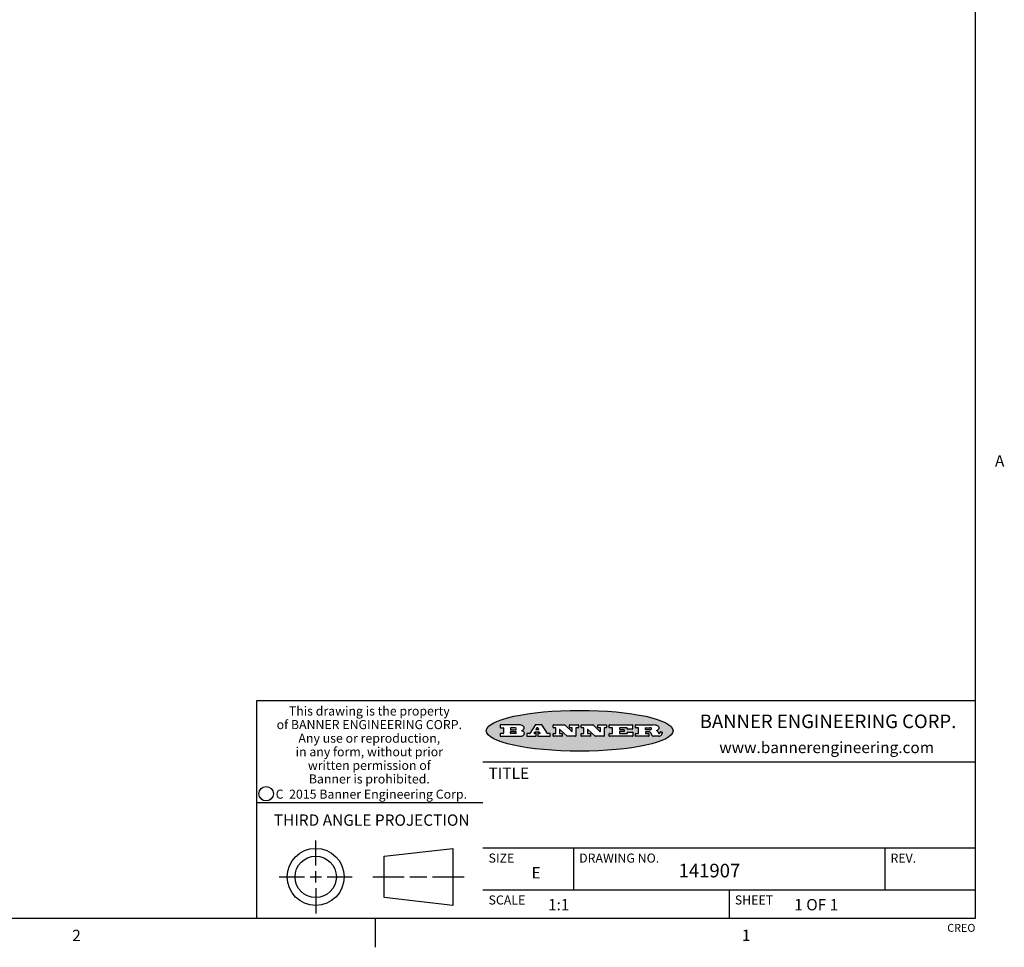
# Model space of a CAD drawing. Units: inches. Extents: x 0.5 to 75.8, y 0.5 to 33.5.
# Drawn here: x 34.8 to 43.5, y 0.5 to 8.7 of the extents above; entities that cross this region are included whole.
import ezdxf

# ---------------------------------------------------------------- set-up
doc = ezdxf.new("R2010")
doc.units = ezdxf.units.IN
doc.header["$LTSCALE"] = 2.42
doc.header["$MEASUREMENT"] = 0
doc.layers.get('0').update_dxf_attribs({"linetype": 'CONTINUOUS'})
doc.styles.add('TEXTSTYLE_2', font='txt', dxfattribs={"width": 0.8})
doc.styles.add('TEXTSTYLE_3', font='txt', dxfattribs={"width": 0.9})
doc.styles.add('TEXTSTYLE_4', font='txt', dxfattribs={"width": 0.85})
doc.styles.add('TEXTSTYLE_5', font='txt', dxfattribs={"width": 0.75})

msp = doc.modelspace()

# ---------------------------------------------------------------- hatches: boundary and pattern name
at = {"linetype": 'CONTINUOUS'}
h = msp.add_hatch(color=7, dxfattribs=at)
edge = h.paths.add_edge_path()
edge.add_arc((40.3620239656, 2.4080393246), 0.0173408616, 232.4713476722, 267.338189944)
edge.add_arc((40.3651225305, 2.4138896286), 0.0238935861, 209.8247607259, 235.1255079367)
edge.add_arc((40.3850039966, 2.4207385078), 0.044722495, 195.531588407, 204.7624440448)
edge.add_line((40.3419146342, 2.408763183), (40.3401106332, 2.4148321863))
edge.add_arc((40.3017314359, 2.4050351059), 0.0396099176, 14.3201081283, 22.4984722084)
edge.add_arc((40.3244977443, 2.4140067325), 0.0151491919, 24.098260853, 63.0369451818)
edge.add_arc((40.3204430895, 2.4057271121), 0.0243676582, 63.3666028271, 90.3937697637)
edge.add_line((40.3202756222, 2.4300941948), (40.2926686069, 2.4300941948))
edge.add_arc((40.292668605, 2.4276191953), 0.0024749995, 89.9999571956, 180.0000428043)
edge.add_line((40.2901936055, 2.4276191934), (40.2901936055, 2.417920188))
edge.add_arc((40.292668605, 2.4179201862), 0.0024749995, 179.9999571957, 270.0000428044)
edge.add_line((40.2926686069, 2.4154451867), (40.3173276205, 2.4154451867))
edge.add_arc((40.3173276224, 2.4129701871), 0.0024749995, 359.9999571957, 90.0000428042)
edge.add_line((40.3198026219, 2.4129701853), (40.3198026219, 2.3931921743))
edge.add_arc((40.3173276224, 2.3931921725), 0.0024749995, 269.9999571958, 4.28043e-05)
edge.add_line((40.3173276205, 2.390717173), (40.2037565576, 2.390717173))
edge.add_arc((40.2037565557, 2.3931921725), 0.0024749995, 179.9999571957, 270.0000428042)
edge.add_line((40.2012815562, 2.3931921743), (40.2012815562, 2.4129921853))
edge.add_arc((40.2037565557, 2.4129921872), 0.0024749995, 89.9999571958, 180.0000428043)
edge.add_line((40.2037565576, 2.4154671867), (40.2265025702, 2.4154671867))
edge.add_arc((40.226502572, 2.4179421862), 0.0024749995, 269.9999571958, 4.28042e-05)
edge.add_line((40.2289775716, 2.4179421881), (40.2289775716, 2.4642972138))
edge.add_arc((40.226502572, 2.4642972156), 0.0024749995, 359.9999571957, 90.0000428042)
edge.add_line((40.2265025702, 2.4667722151), (40.2037565576, 2.4667722151))
edge.add_arc((40.2037565557, 2.4692472147), 0.0024749995, 179.9999571957, 270.0000428042)
edge.add_line((40.2012815562, 2.4692472165), (40.2012815562, 2.4890472275))
edge.add_arc((40.2037565557, 2.4890472293), 0.0024749995, 89.9999571958, 180.0000428043)
edge.add_line((40.2037565576, 2.4915222289), (40.3533376405, 2.4915222289))
edge.add_arc((40.3506743372, 2.3089833183), 0.1825583387, 79.8618509324, 89.1640948679)
edge.add_arc((40.3769786276, 2.4498068344), 0.039319019, 59.1202086415, 81.4730239328)
edge.add_arc((40.3826380238, 2.4561415035), 0.0310192946, 34.7540871, 62.0879016178)
edge.add_arc((40.3943267749, 2.4646911047), 0.0165459396, 1.548452892, 33.5033152417)
edge.add_arc((40.3976233701, 2.4648595569), 0.0132462337, 331.1510006998, 1.205404301)
edge.add_arc((40.3866127137, 2.4715381446), 0.0261183659, 305.6373831893, 329.9727629745)
edge.add_arc((40.3562807761, 2.5147449942), 0.0789082104, 292.906155071, 305.2574666259)
edge.add_arc((40.3325796101, 2.3380908891), 0.117346916, 58.614769177, 62.3737227606)
edge.add_arc((40.3804625628, 2.4162181493), 0.0257145923, 39.3804255939, 59.0361096173)
edge.add_arc((40.3793422073, 2.4161450661), 0.0266349791, 20.3630922153, 37.9727053099)
edge.add_arc((40.3614416655, 2.4089636577), 0.0459185159, 15.6740290068, 20.9917271228)
edge.add_arc((40.4200120006, 2.4246066407), 0.0147197649, 192.7054516565, 206.0594861022)
edge.add_arc((40.4115176636, 2.4203981543), 0.0052403997, 205.5232099488, 227.5054868079)
edge.add_arc((40.4097893643, 2.4185827815), 0.0027347709, 228.5117626738, 266.1485845755)
edge.add_line((40.4096056717, 2.4158541869), (40.4107146723, 2.4158541869))
edge.add_arc((40.4106531177, 2.4291028461), 0.0132488022, 270.266200055, 281.2404888597)
edge.add_arc((40.4118473587, 2.4233661526), 0.0073895522, 280.8288201977, 305.0837508495)
edge.add_arc((40.4122485404, 2.4225153061), 0.0064647042, 306.5086174083, 340.2162360092)
edge.add_arc((40.4070473638, 2.4242593677), 0.0119498009, 340.7883861657, 1.1691452593)
edge.add_line((40.4189946769, 2.4245031917), (40.4189946769, 2.4271291931))
edge.add_arc((40.4214696765, 2.427129195), 0.0024749995, 89.9999571956, 180.0000428043)
edge.add_line((40.4214696783, 2.4296041945), (40.433579685, 2.4296041945))
edge.add_arc((40.4335796869, 2.427129195), 0.0024749995, 359.9999571957, 90.0000428042)
edge.add_line((40.4360546864, 2.4271291931), (40.4360546864, 2.4155771867))
edge.add_arc((40.4184989898, 2.4156815044), 0.0175560065, 332.2279060967, 359.6595469939)
edge.add_arc((40.409191979, 2.4205760098), 0.0280715479, 308.5071794988, 332.24006569)
edge.add_arc((40.4021997937, 2.4281772276), 0.0383802683, 288.7656836787, 309.6104317088)
edge.add_arc((40.4079377611, 2.4105904783), 0.0198837666, 271.8586572978, 289.4131338543)
edge.add_line((40.4085826712, 2.390717173), (40.3612186449, 2.390717173))
edge = h.paths.add_edge_path()
edge.add_arc((39.971640427, 2.3931921725), 0.0024749995, 179.9999571957, 270.0000428042)
edge.add_line((39.9691654275, 2.3931921743), (39.9691654275, 2.4129921853))
edge.add_arc((39.971640427, 2.4129921872), 0.0024749995, 89.9999571958, 180.0000428043)
edge.add_line((39.9716404288, 2.4154671867), (39.9955634421, 2.4154671867))
edge.add_arc((39.995563444, 2.4179421862), 0.0024749995, 269.9999571956, 4.28041e-05)
edge.add_line((39.9980384435, 2.4179421881), (39.9980384435, 2.4642972138))
edge.add_arc((39.995563444, 2.4642972156), 0.0024749995, 359.9999571957, 90.0000428042)
edge.add_line((39.9955634421, 2.4667722151), (39.9716404288, 2.4667722151))
edge.add_arc((39.971640427, 2.4692472147), 0.0024749995, 179.9999571957, 270.0000428042)
edge.add_line((39.9691654275, 2.4692472165), (39.9691654275, 2.4890472275))
edge.add_arc((39.971640427, 2.4890472293), 0.0024749995, 89.9999571958, 180.0000428043)
edge.add_line((39.9716404288, 2.4915222289), (40.1734335408, 2.4915222289))
edge.add_arc((40.1734335426, 2.4890472293), 0.0024749995, 359.9999571957, 90.0000428042)
edge.add_line((40.1759085421, 2.4890472275), (40.1759085421, 2.4560472092))
edge.add_arc((40.1734335426, 2.4560472073), 0.0024749995, 269.9999571954, 4.28041e-05)
edge.add_line((40.1734335408, 2.4535722078), (40.1315695175, 2.4535722078))
edge.add_arc((40.1315695157, 2.4560472073), 0.0024749995, 179.9999571957, 270.0000428044)
edge.add_line((40.1290945162, 2.4560472092), (40.1290945162, 2.4642972138))
edge.add_arc((40.1266195166, 2.4642972156), 0.0024749995, 359.9999571957, 90.0000428044)
edge.add_line((40.1266195148, 2.4667722151), (40.0625794793, 2.4667722151))
edge.add_arc((40.0625794774, 2.4642972156), 0.0024749995, 89.9999571958, 180.0000428043)
edge.add_line((40.0601044779, 2.4642972138), (40.0601044779, 2.4527472074))
edge.add_arc((40.0625794774, 2.4527472055), 0.0024749995, 179.9999571957, 270.0000428042)
edge.add_line((40.0625794793, 2.450272206), (40.0977464988, 2.450272206))
edge.add_arc((40.0977465006, 2.4477972065), 0.0024749995, 359.9999571957, 90.0000428042)
edge.add_line((40.1002215001, 2.4477972046), (40.1002215001, 2.4344421972))
edge.add_arc((40.0977465006, 2.4344421954), 0.0024749995, 269.9999571956, 4.28042e-05)
edge.add_line((40.0977464988, 2.4319671958), (40.0625794793, 2.4319671958))
edge.add_arc((40.0625794774, 2.4294921963), 0.0024749995, 89.9999571958, 180.0000428043)
edge.add_line((40.0601044779, 2.4294921945), (40.0601044779, 2.4179421881))
edge.add_arc((40.0625794774, 2.4179421862), 0.0024749995, 179.9999571957, 270.0000428042)
edge.add_line((40.0625794793, 2.4154671867), (40.1275835153, 2.4154671867))
edge.add_arc((40.1275835172, 2.4179421862), 0.0024749995, 269.9999571958, 4.28043e-05)
edge.add_line((40.1300585167, 2.4179421881), (40.1300585167, 2.4261921926))
edge.add_arc((40.1325335162, 2.4261921945), 0.0024749995, 89.9999571958, 180.0000428043)
edge.add_line((40.1325335181, 2.428667194), (40.1748525415, 2.428667194))
edge.add_arc((40.1748525434, 2.4261921945), 0.0024749995, 359.9999571957, 90.0000428042)
edge.add_line((40.1773275429, 2.4261921926), (40.1773275429, 2.3931921743))
edge.add_arc((40.1748525434, 2.3931921725), 0.0024749995, 269.9999571958, 4.28043e-05)
edge.add_line((40.1748525415, 2.390717173), (39.9716404288, 2.390717173))
edge = h.paths.add_edge_path()
edge.add_arc((39.8469612249, 2.3931913408), 0.0024741678, 226.3477981897, 270.0031206037)
edge.add_line((39.8452533588, 2.3914011733), (39.7819733237, 2.4517792068))
edge.add_arc((39.7802646227, 2.4499882691), 0.0024753014, 46.3461263058, 180.0014637321)
edge.add_line((39.7777893213, 2.4499882058), (39.7777893213, 2.4179421881))
edge.add_arc((39.7802643209, 2.4179421862), 0.0024749995, 179.9999571957, 270.0000428042)
edge.add_line((39.7802643227, 2.4154671867), (39.800581334, 2.4154671867))
edge.add_arc((39.8005813358, 2.4129921872), 0.0024749995, 359.9999571957, 90.0000428042)
edge.add_line((39.8030563354, 2.4129921853), (39.8030563354, 2.3931921743))
edge.add_arc((39.8005813358, 2.3931921725), 0.0024749995, 269.9999571958, 4.28043e-05)
edge.add_line((39.800581334, 2.390717173), (39.724917292, 2.390717173))
edge.add_arc((39.7249172902, 2.3931921725), 0.0024749995, 179.9999571957, 270.0000428044)
edge.add_line((39.7224422906, 2.3931921743), (39.7224422906, 2.4129921853))
edge.add_arc((39.7249172902, 2.4129921872), 0.0024749995, 89.9999571956, 180.0000428042)
edge.add_line((39.724917292, 2.4154671867), (39.7435633024, 2.4154671867))
edge.add_arc((39.7435633042, 2.4179421862), 0.0024749995, 269.9999571958, 4.28043e-05)
edge.add_line((39.7460383037, 2.4179421881), (39.7460383037, 2.4642972138))
edge.add_arc((39.7435633042, 2.4642972156), 0.0024749995, 359.9999571957, 90.0000428042)
edge.add_line((39.7435633024, 2.4667722151), (39.724917292, 2.4667722151))
edge.add_arc((39.7249172902, 2.4692472147), 0.0024749995, 179.9999571957, 270.0000428044)
edge.add_line((39.7224422906, 2.4692472165), (39.7224422906, 2.4890472275))
edge.add_arc((39.7249172902, 2.4890472293), 0.0024749995, 89.9999571956, 180.0000428042)
edge.add_line((39.724917292, 2.4915222289), (39.8253753477, 2.4915222289))
edge.add_arc((39.8253754825, 2.4890480611), 0.0024741678, 46.34779819, 90.0031206038)
edge.add_line((39.8270833487, 2.4908382285), (39.887116382, 2.4335581967))
edge.add_arc((39.8888250829, 2.4353491345), 0.0024753014, 226.346126306, 0.0014637321)
edge.add_line((39.8913003843, 2.4353491977), (39.8913003843, 2.4642972138))
edge.add_arc((39.8888253848, 2.4642972156), 0.0024749995, 359.9999571957, 90.0000428042)
edge.add_line((39.8888253829, 2.4667722151), (39.8700493725, 2.4667722151))
edge.add_arc((39.8700493707, 2.4692472147), 0.0024749995, 179.9999571957, 270.0000428042)
edge.add_line((39.8675743711, 2.4692472165), (39.8675743711, 2.4890472275))
edge.add_arc((39.8700493707, 2.4890472293), 0.0024749995, 89.9999571958, 180.0000428043)
edge.add_line((39.8700493725, 2.4915222289), (39.9440504135, 2.4915222289))
edge.add_arc((39.9440504154, 2.4890472293), 0.0024749995, 359.9999571957, 90.0000428042)
edge.add_line((39.9465254149, 2.4890472275), (39.9465254149, 2.4692472165))
edge.add_arc((39.9440504154, 2.4692472147), 0.0024749995, 269.9999571956, 4.28042e-05)
edge.add_line((39.9440504135, 2.4667722151), (39.9261174036, 2.4667722151))
edge.add_arc((39.9261174017, 2.4642972156), 0.0024749995, 89.9999571958, 180.0000428043)
edge.add_line((39.9236424022, 2.4642972138), (39.9236424022, 2.3931921743))
edge.add_arc((39.9211674027, 2.3931921725), 0.0024749995, 269.9999571958, 4.28042e-05)
edge.add_line((39.9211674009, 2.390717173), (39.8469613597, 2.390717173))
edge = h.paths.add_edge_path()
edge.add_arc((39.5987085873, 2.3931925891), 0.0024754162, 226.3593695812, 270.0146919953)
edge.add_line((39.5970002211, 2.3914011733), (39.533720186, 2.4517792068))
edge.add_arc((39.5320114851, 2.4499882691), 0.0024753014, 46.3461263059, 180.0014637321)
edge.add_line((39.5295361837, 2.4499882058), (39.5295361837, 2.4179421881))
edge.add_arc((39.5320111832, 2.4179421862), 0.0024749995, 179.9999571957, 270.0000428044)
edge.add_line((39.532011185, 2.4154671867), (39.5523281963, 2.4154671867))
edge.add_arc((39.5523281982, 2.4129921872), 0.0024749995, 359.9999571957, 90.0000428042)
edge.add_line((39.5548031977, 2.4129921853), (39.5548031977, 2.3931921743))
edge.add_arc((39.5523281982, 2.3931921725), 0.0024749995, 269.9999571958, 4.28043e-05)
edge.add_line((39.5523281963, 2.390717173), (39.4766641543, 2.390717173))
edge.add_arc((39.4766641525, 2.3931921725), 0.0024749995, 179.9999571957, 270.0000428044)
edge.add_line((39.474189153, 2.3931921743), (39.474189153, 2.4129921853))
edge.add_arc((39.4766641525, 2.4129921872), 0.0024749995, 89.9999571956, 180.0000428042)
edge.add_line((39.4766641543, 2.4154671867), (39.4953111647, 2.4154671867))
edge.add_arc((39.4953111665, 2.4179421862), 0.0024749995, 269.9999571958, 4.28043e-05)
edge.add_line((39.4977861661, 2.4179421881), (39.4977861661, 2.4642972138))
edge.add_arc((39.4953111665, 2.4642972156), 0.0024749995, 359.9999571957, 90.0000428042)
edge.add_line((39.4953111647, 2.4667722151), (39.4766641543, 2.4667722151))
edge.add_arc((39.4766641525, 2.4692472147), 0.0024749995, 179.9999571957, 270.0000428044)
edge.add_line((39.474189153, 2.4692472165), (39.474189153, 2.4890472275))
edge.add_arc((39.4766641525, 2.4890472293), 0.0024749995, 89.9999571956, 180.0000428042)
edge.add_line((39.4766641543, 2.4915222289), (39.5771222101, 2.4915222289))
edge.add_arc((39.5771223448, 2.4890480611), 0.0024741678, 46.3477981898, 90.0031206038)
edge.add_line((39.578830211, 2.4908382285), (39.6388632443, 2.4335581967))
edge.add_arc((39.6405719452, 2.4353491345), 0.0024753014, 226.3461263059, 0.0014637321)
edge.add_line((39.6430472466, 2.4353491977), (39.6430472466, 2.4642972138))
edge.add_arc((39.6405722471, 2.4642972156), 0.0024749995, 359.9999571957, 90.0000428042)
edge.add_line((39.6405722452, 2.4667722151), (39.6217962348, 2.4667722151))
edge.add_arc((39.621796233, 2.4692472147), 0.0024749995, 179.9999571957, 270.0000428042)
edge.add_line((39.6193212335, 2.4692472165), (39.6193212335, 2.4890472275))
edge.add_arc((39.621796233, 2.4890472293), 0.0024749995, 89.9999571958, 180.0000428043)
edge.add_line((39.6217962348, 2.4915222289), (39.6957972759, 2.4915222289))
edge.add_arc((39.6957972777, 2.4890472293), 0.0024749995, 359.9999571957, 90.0000428042)
edge.add_line((39.6982722772, 2.4890472275), (39.6982722772, 2.4692472165))
edge.add_arc((39.6957972777, 2.4692472147), 0.0024749995, 269.9999571958, 4.28043e-05)
edge.add_line((39.6957972759, 2.4667722151), (39.6778642659, 2.4667722151))
edge.add_arc((39.6778642641, 2.4642972156), 0.0024749995, 89.9999571958, 180.0000428043)
edge.add_line((39.6753892646, 2.4642972138), (39.6753892646, 2.3931921743))
edge.add_arc((39.672914265, 2.3931921725), 0.0024749995, 269.9999571958, 4.28043e-05)
edge.add_line((39.6729142632, 2.390717173), (39.598709222, 2.390717173))
edge = h.paths.add_edge_path()
edge.add_arc((39.1835536486, 2.4391246248), 0.048483885, 273.2176371901, 303.0749121182)
edge.add_arc((39.1983930428, 2.4163570159), 0.0213072145, 303.0488228549, 355.7263138674)
edge.add_arc((39.2043295434, 2.4163662061), 0.0153945295, 354.0454548824, 5.1878013979)
edge.add_arc((39.1974998543, 2.4161776883), 0.0222174455, 4.0793399388, 69.834329283)
edge.add_line((39.2051590038, 2.4370331986), (39.1951079982, 2.4405822006))
edge.add_line((39.1951079982, 2.4405822006), (39.2033480028, 2.4453582033))
edge.add_arc((39.1814826203, 2.4821850949), 0.0428289026, 300.6990502959, 319.0591802498)
edge.add_arc((39.2015112172, 2.4660567414), 0.0171568255, 315.9145124245, 16.0049121282)
edge.add_arc((39.1965596051, 2.462703077), 0.0229166529, 20.6563876465, 62.3316896973)
edge.add_arc((39.1758974814, 2.4297745121), 0.061747717, 59.5385584989, 90.0050977555)
edge.add_line((39.1758919876, 2.4915222289), (39.0098288955, 2.4915222289))
edge.add_arc((39.0098288936, 2.4890472293), 0.0024749995, 89.9999571958, 180.0000428043)
edge.add_line((39.0073538941, 2.4890472275), (39.0073538941, 2.4692472165))
edge.add_arc((39.0098288936, 2.4692472147), 0.0024749995, 179.9999571957, 270.0000428042)
edge.add_line((39.0098288955, 2.4667722151), (39.0337709087, 2.4667722151))
edge.add_arc((39.0337709106, 2.4642972156), 0.0024749995, 359.9999571957, 90.0000428042)
edge.add_line((39.0362459101, 2.4642972138), (39.0362459101, 2.4179421881))
edge.add_arc((39.0337709106, 2.4179421862), 0.0024749995, 269.9999571958, 4.28043e-05)
edge.add_line((39.0337709087, 2.4154671867), (39.0098288955, 2.4154671867))
edge.add_arc((39.0098288936, 2.4129921872), 0.0024749995, 89.9999571958, 180.0000428043)
edge.add_line((39.0073538941, 2.4129921853), (39.0073538941, 2.3931921743))
edge.add_arc((39.0098288936, 2.3931921725), 0.0024749995, 179.9999571957, 270.0000428042)
edge.add_line((39.0098288955, 2.390717173), (39.1862749933, 2.390717173))
edge = h.paths.add_edge_path()
edge.add_arc((39.32118807, 2.3931921725), 0.0024749995, 269.9999571959, 4.28044e-05)
edge.add_line((39.3236630695, 2.3931921743), (39.3236630695, 2.4129921853))
edge.add_arc((39.32118807, 2.4129921872), 0.0024749995, 359.9999571957, 90.0000428042)
edge.add_line((39.3211880681, 2.4154671867), (39.3099050619, 2.4154671867))
edge.add_arc((39.3099049526, 2.4179422267), 0.0024750401, 147.6063258011, 270.0025305753)
edge.add_line((39.3078150607, 2.4192681888), (39.3133310638, 2.4279621936))
edge.add_arc((39.3154209946, 2.4266359939), 0.0024752003, 89.9983726452, 147.6021653071)
edge.add_line((39.3154210649, 2.4291111942), (39.3502990843, 2.4291111942))
edge.add_arc((39.3502985446, 2.4266357341), 0.0024754602, 32.8959418573, 89.9875097203)
edge.add_line((39.3523770854, 2.4279801936), (39.3580030885, 2.4192871888))
edge.add_arc((39.3559250662, 2.4179423938), 0.0024752071, 270.0004896792, 32.9089806818)
edge.add_line((39.3559250874, 2.4154671867), (39.3414740794, 2.4154671867))
edge.add_arc((39.3414740775, 2.4129921872), 0.0024749995, 89.9999571958, 180.0000428043)
edge.add_line((39.338999078, 2.4129921853), (39.338999078, 2.3931921743))
edge.add_arc((39.3414740775, 2.3931921725), 0.0024749995, 179.9999571957, 270.0000428042)
edge.add_line((39.3414740794, 2.390717173), (39.4467551378, 2.390717173))
edge.add_arc((39.4467551396, 2.3931921725), 0.0024749995, 269.9999571958, 4.28043e-05)
edge.add_line((39.4492301391, 2.3931921743), (39.4492301391, 2.4129921853))
edge.add_arc((39.4467551396, 2.4129921872), 0.0024749995, 359.9999571957, 90.0000428042)
edge.add_line((39.4467551378, 2.4154671867), (39.4267391267, 2.4154671867))
edge.add_arc((39.4267392472, 2.4179412277), 0.002474041, 212.9056413126, 269.9972091755)
edge.add_line((39.4246621255, 2.4165971873), (39.376906099, 2.4903922282))
edge.add_arc((39.3748284774, 2.4890472687), 0.0024749602, 32.9172174468, 90.0087853099)
edge.add_line((39.3748280979, 2.4915222289), (39.3176530662, 2.4915222289))
edge.add_arc((39.3176529959, 2.4890470286), 0.0024752003, 89.9983726449, 147.6021653069)
edge.add_line((39.315563065, 2.4903732282), (39.2687630391, 2.4166161873))
edge.add_arc((39.2666731082, 2.417942387), 0.0024752003, 269.998372645, 327.6021653071)
edge.add_line((39.2666730379, 2.4154671867), (39.2438120252, 2.4154671867))
edge.add_arc((39.2438120234, 2.4129921872), 0.0024749995, 89.9999571958, 180.0000428043)
edge.add_line((39.2413370238, 2.4129921853), (39.2413370238, 2.3931921743))
edge.add_arc((39.2438120234, 2.3931921725), 0.0024749995, 179.9999571957, 270.0000428042)
edge.add_line((39.2438120252, 2.390717173), (39.3211880681, 2.390717173))
edge = h.paths.add_edge_path()
edge.add_arc((39.0992339432, 2.4179421862), 0.0024749995, 179.9999571957, 270.0000428042)
edge.add_line((39.0967589437, 2.4179421881), (39.0967589437, 2.4303171949))
edge.add_arc((39.0992339432, 2.4303171968), 0.0024749995, 89.9999571956, 180.0000428042)
edge.add_line((39.099233945, 2.4327921963), (39.140596968, 2.4327921963))
edge.add_arc((39.140596968, 2.4241296915), 0.0086625048, 270, 90)
edge.add_line((39.140596968, 2.4154671867), (39.099233945, 2.4154671867))
edge = h.paths.add_edge_path()
edge.add_arc((40.292668605, 2.4515722049), 0.0024749995, 179.9999571957, 270.0000428044)
edge.add_line((40.2901936055, 2.4515722067), (40.2901936055, 2.4642972138))
edge.add_arc((40.292668605, 2.4642972156), 0.0024749995, 89.9999571956, 180.0000428043)
edge.add_line((40.2926686069, 2.4667722151), (40.3294696273, 2.4667722151))
edge.add_arc((40.3279247398, 2.4383177361), 0.0284963867, 70.3834917948, 86.8922743861)
edge.add_arc((40.3327843498, 2.4513594691), 0.0145814632, 54.6746025112, 71.1660573124)
edge.add_arc((40.3379138408, 2.4582133943), 0.0060275915, 20.9055592135, 56.7851676243)
edge.add_arc((40.3392143997, 2.4588736765), 0.0045795888, 355.6235353944, 18.9942678268)
edge.add_arc((40.3380075893, 2.4591674527), 0.0058087709, 318.8515287446, 353.6422345323)
edge.add_arc((40.3338369732, 2.4624013606), 0.0110815393, 306.758405961, 320.4502234234)
edge.add_arc((40.3282077822, 2.4701421891), 0.0206523367, 289.6883413472, 306.4184925496)
edge.add_arc((40.3262802765, 2.4745358364), 0.0254407115, 270.7327484175, 290.441894219)
edge.add_line((40.3266056257, 2.4490972053), (40.2926686069, 2.4490972053))
edge = h.paths.add_edge_path()
edge.add_arc((39.140596968, 2.4581097103), 0.0086625048, 270, 90)
edge.add_line((39.140596968, 2.4667722151), (39.099233945, 2.4667722151))
edge.add_arc((39.0992339432, 2.4642972156), 0.0024749995, 89.9999571956, 180.0000428042)
edge.add_line((39.0967589437, 2.4642972138), (39.0967589437, 2.4519222069))
edge.add_arc((39.0992339432, 2.451922205), 0.0024749995, 179.9999571957, 270.0000428042)
edge.add_line((39.099233945, 2.4494472055), (39.140596968, 2.4494472055))
edge = h.paths.add_edge_path()
edge.add_arc((39.3444940599, 2.452536413), 0.0024752071, 270.0004896793, 32.9089806819)
edge.add_line((39.3465720822, 2.453881208), (39.3393130782, 2.4650972142))
edge.add_arc((39.3372345374, 2.4637527547), 0.0024754602, 32.8959418574, 89.9875097203)
edge.add_line((39.337235077, 2.4662282148), (39.3310540736, 2.4662282148))
edge.add_arc((39.3310540033, 2.4637530145), 0.0024752003, 89.998372645, 147.602165307)
edge.add_line((39.3289640724, 2.4650792142), (39.3218470685, 2.453862208))
edge.add_arc((39.3239369603, 2.4525362459), 0.0024750401, 147.6063258011, 270.0025305753)
edge.add_line((39.3239370697, 2.4500612059), (39.3444940811, 2.4500612059))
edge = h.paths.add_edge_path()
edge.add_ellipse((39.7089892832, 2.4398682002), major_axis=(-0.8250004575, 0), ratio=0.218572, start_angle=0, end_angle=360)

# ---------------------------------------------------------------- linework, layer by layer
at = {"color": 7, "linetype": 'CONTINUOUS'}
for p, q in [((43.2032996622, 0.7850390279), (43.2032996622, 33.1948340911)), ((43.2037747272, 2.7050390279), (36.8537747272, 2.7050390279)), ((36.8537747272, 2.7050390279), (36.8537747272, 0.7850390279)), ((39.0073538941, 2.4890472275), (39.0073538941, 2.4692472165)), ((39.1758919876, 2.4915222289), (39.0098288955, 2.4915222289)), ((39.0098288955, 2.4667722151), (39.0337709087, 2.4667722151)), ((39.0362459101, 2.4642972138), (39.0362459101, 2.4179421881)), ((39.0967589437, 2.4642972138), (39.0967589437, 2.4519222069)), ((39.140596968, 2.4667722151), (39.099233945, 2.4667722151)), ((39.099233945, 2.4494472055), (39.140596968, 2.4494472055)), ((39.1951079982, 2.4405822006), (39.2033480028, 2.4453582033)), ((39.2051590038, 2.4370331986), (39.1951079982, 2.4405822006)), ((39.315563065, 2.4903732282), (39.2687630391, 2.4166161873)), ((39.3748280979, 2.4915222289), (39.3176530662, 2.4915222289)), ((39.3289640724, 2.4650792142), (39.3218470685, 2.453862208)), ((39.3239370697, 2.4500612059), (39.3444940811, 2.4500612059)), ((39.337235077, 2.4662282148), (39.3310540736, 2.4662282148)), ((39.3465720822, 2.453881208), (39.3393130782, 2.4650972142)), ((39.4246621255, 2.4165971873), (39.376906099, 2.4903922282)), ((39.474189153, 2.4692472165), (39.474189153, 2.4890472275)), ((39.4766641543, 2.4915222289), (39.5771222101, 2.4915222289)), ((39.4953111647, 2.4667722151), (39.4766641543, 2.4667722151)), ((39.4977861661, 2.4179421881), (39.4977861661, 2.4642972138)), ((39.5295361837, 2.4499882058), (39.5295361837, 2.4179421881)), ((39.5970002211, 2.3914011733), (39.533720186, 2.4517792068)), ((39.578830211, 2.4908382285), (39.6388632443, 2.4335581967)), ((39.6193212335, 2.4692472165), (39.6193212335, 2.4890472275)), ((39.6217962348, 2.4915222289), (39.6957972759, 2.4915222289)), ((39.6405722452, 2.4667722151), (39.6217962348, 2.4667722151)), ((39.6430472466, 2.4353491977), (39.6430472466, 2.4642972138)), ((39.6753892646, 2.4642972138), (39.6753892646, 2.3931921743)), ((39.6957972759, 2.4667722151), (39.6778642659, 2.4667722151)), ((39.6982722772, 2.4890472275), (39.6982722772, 2.4692472165)), ((39.7224422906, 2.4692472165), (39.7224422906, 2.4890472275)), ((39.724917292, 2.4915222289), (39.8253753477, 2.4915222289)), ((39.7435633024, 2.4667722151), (39.724917292, 2.4667722151)), ((39.7460383037, 2.4179421881), (39.7460383037, 2.4642972138)), ((39.7777893213, 2.4499882058), (39.7777893213, 2.4179421881)), ((39.8452533588, 2.3914011733), (39.7819733237, 2.4517792068)), ((39.8270833487, 2.4908382285), (39.887116382, 2.4335581967)), ((39.8675743711, 2.4692472165), (39.8675743711, 2.4890472275)), ((39.8700493725, 2.4915222289), (39.9440504135, 2.4915222289)), ((39.8888253829, 2.4667722151), (39.8700493725, 2.4667722151)), ((39.8913003843, 2.4353491977), (39.8913003843, 2.4642972138)), ((39.9236424022, 2.4642972138), (39.9236424022, 2.3931921743)), ((39.9440504135, 2.4667722151), (39.9261174036, 2.4667722151)), ((39.9465254149, 2.4890472275), (39.9465254149, 2.4692472165)), ((39.9691654275, 2.4692472165), (39.9691654275, 2.4890472275)), ((39.9716404288, 2.4915222289), (40.1734335408, 2.4915222289)), ((39.9955634421, 2.4667722151), (39.9716404288, 2.4667722151)), ((39.9980384435, 2.4179421881), (39.9980384435, 2.4642972138)), ((40.0601044779, 2.4642972138), (40.0601044779, 2.4527472074)), ((40.1266195148, 2.4667722151), (40.0625794793, 2.4667722151)), ((40.0625794793, 2.450272206), (40.0977464988, 2.450272206)), ((40.1002215001, 2.4477972046), (40.1002215001, 2.4344421972)), ((40.1290945162, 2.4560472092), (40.1290945162, 2.4642972138)), ((40.1734335408, 2.4535722078), (40.1315695175, 2.4535722078)), ((40.1759085421, 2.4890472275), (40.1759085421, 2.4560472092)), ((40.2012815562, 2.4692472165), (40.2012815562, 2.4890472275)), ((40.2037565576, 2.4915222289), (40.3533376405, 2.4915222289)), ((40.2265025702, 2.4667722151), (40.2037565576, 2.4667722151)), ((40.2289775716, 2.4179421881), (40.2289775716, 2.4642972138)), ((40.2901936055, 2.4515722067), (40.2901936055, 2.4642972138)), ((40.2926686069, 2.4667722151), (40.3294696273, 2.4667722151)), ((40.3266056257, 2.4490972053), (40.2926686069, 2.4490972053)), ((40.5330109813, 2.434559597), (40.5330109813, 2.4451768035)), ((39.0073538941, 2.4129921853), (39.0073538941, 2.3931921743)), ((39.0337709087, 2.4154671867), (39.0098288955, 2.4154671867)), ((39.0098288955, 2.390717173), (39.1862749933, 2.390717173)), ((39.0967589437, 2.4179421881), (39.0967589437, 2.4303171949)), ((39.099233945, 2.4327921963), (39.140596968, 2.4327921963)), ((39.140596968, 2.4154671867), (39.099233945, 2.4154671867)), ((39.2413370238, 2.4129921853), (39.2413370238, 2.3931921743)), ((39.2666730379, 2.4154671867), (39.2438120252, 2.4154671867)), ((39.2438120252, 2.390717173), (39.3211880681, 2.390717173)), ((39.3078150607, 2.4192681888), (39.3133310638, 2.4279621936)), ((39.3211880681, 2.4154671867), (39.3099050619, 2.4154671867)), ((39.3154210649, 2.4291111942), (39.3502990843, 2.4291111942)), ((39.3236630695, 2.3931921743), (39.3236630695, 2.4129921853)), ((39.338999078, 2.4129921853), (39.338999078, 2.3931921743)), ((39.3559250874, 2.4154671867), (39.3414740794, 2.4154671867)), ((39.3414740794, 2.390717173), (39.4467551378, 2.390717173)), ((39.3523770854, 2.4279801936), (39.3580030885, 2.4192871888)), ((39.4467551378, 2.4154671867), (39.4267391267, 2.4154671867)), ((39.4492301391, 2.3931921743), (39.4492301391, 2.4129921853)), ((39.474189153, 2.3931921743), (39.474189153, 2.4129921853)), ((39.4766641543, 2.4154671867), (39.4953111647, 2.4154671867)), ((39.5523281963, 2.390717173), (39.4766641543, 2.390717173)), ((39.532011185, 2.4154671867), (39.5523281963, 2.4154671867)), ((39.5548031977, 2.4129921853), (39.5548031977, 2.3931921743)), ((39.6729142632, 2.390717173), (39.598709222, 2.390717173)), ((39.7224422906, 2.3931921743), (39.7224422906, 2.4129921853)), ((39.724917292, 2.4154671867), (39.7435633024, 2.4154671867)), ((39.800581334, 2.390717173), (39.724917292, 2.390717173)), ((39.7802643227, 2.4154671867), (39.800581334, 2.4154671867)), ((39.8030563354, 2.4129921853), (39.8030563354, 2.3931921743)), ((39.9211674009, 2.390717173), (39.8469613597, 2.390717173)), ((39.9691654275, 2.3931921743), (39.9691654275, 2.4129921853)), ((39.9716404288, 2.4154671867), (39.9955634421, 2.4154671867)), ((40.1748525415, 2.390717173), (39.9716404288, 2.390717173)), ((40.0601044779, 2.4294921945), (40.0601044779, 2.4179421881)), ((40.0977464988, 2.4319671958), (40.0625794793, 2.4319671958)), ((40.0625794793, 2.4154671867), (40.1275835153, 2.4154671867)), ((40.1300585167, 2.4179421881), (40.1300585167, 2.4261921926)), ((40.1325335181, 2.428667194), (40.1748525415, 2.428667194)), ((40.1773275429, 2.4261921926), (40.1773275429, 2.3931921743)), ((40.2012815562, 2.3931921743), (40.2012815562, 2.4129921853)), ((40.2037565576, 2.4154671867), (40.2265025702, 2.4154671867)), ((40.3173276205, 2.390717173), (40.2037565576, 2.390717173)), ((40.2901936055, 2.4276191934), (40.2901936055, 2.417920188)), ((40.3202756222, 2.4300941948), (40.2926686069, 2.4300941948)), ((40.2926686069, 2.4154451867), (40.3173276205, 2.4154451867)), ((40.3198026219, 2.4129701853), (40.3198026219, 2.3931921743)), ((40.3419146342, 2.408763183), (40.3401106332, 2.4148321863)), ((40.4085826712, 2.390717173), (40.3612186449, 2.390717173)), ((40.4096056717, 2.4158541869), (40.4107146723, 2.4158541869)), ((40.4189946769, 2.4245031917), (40.4189946769, 2.4271291931)), ((40.4214696783, 2.4296041945), (40.433579685, 2.4296041945)), ((40.4360546864, 2.4271291931), (40.4360546864, 2.4155771867)), ((38.8537747272, 2.1650390279), (43.2037747272, 2.1650390279)), ((36.8537747272, 1.8050390279), (38.8537747272, 1.8050390279)), ((37.3767574749, 1.2490322802), (37.3767574749, 1.4711232802)), ((37.9814274749, 1.3317302802), (38.5878184749, 1.4011232802)), ((38.5878184749, 1.4011232802), (38.5878184749, 0.8969412802)), ((38.8537747272, 1.4050390279), (43.2037747272, 1.4050390279)), ((39.6537747272, 1.4050390279), (39.6537747272, 1.0350390279)), ((42.4037747272, 1.4050390279), (42.4037747272, 1.0350390279)), ((37.9814274749, 0.9663342802), (37.9814274749, 1.3317302802)), ((37.0546664749, 1.1490322802), (37.2767574749, 1.1490322802)), ((37.3267574749, 1.1490322802), (37.4267574749, 1.1490322802)), ((37.3767574749, 1.0990322802), (37.3767574749, 1.1990322802)), ((37.4767574749, 1.1490322802), (37.6988484749, 1.1490322802)), ((37.8814274749, 1.1490322802), (38.1595794749, 1.1490322802)), ((38.2095794749, 1.1490322802), (38.3596654749, 1.1490322802)), ((38.4096654749, 1.1490322802), (38.6878184749, 1.1490322802)), ((37.3767574749, 1.0490322802), (37.3767574749, 0.8269412802)), ((38.5878184749, 0.8969412802), (37.9814274749, 0.9663342802)), ((38.8537747272, 1.0350390279), (43.2037747272, 1.0350390279)), ((41.0287747272, 1.0350390279), (41.0287747272, 0.7850390279)), ((0.7970611315, 0.7850390279), (43.2032996622, 0.7850390279)), ((37.9034317555, 0.7769417328), (37.9034317555, 0.5269417328))]:
    msp.add_line(p, q, dxfattribs=at)
for centre, radius in [((36.9390425512, 1.8835816159), 0.0638444824), ((37.3767574749, 1.1490322802), 0.252091), ((37.3767574749, 1.1490322802), 0.182698)]:
    msp.add_circle(centre, radius, dxfattribs=at)
for centre, radius, start, end in [((39.0098288936, 2.4890472293), 0.0024749995, 89.9999571957, 180.0000428043), ((39.0098288936, 2.4692472147), 0.0024749995, 179.9999571957, 270.0000428043), ((39.0337709106, 2.4642972156), 0.0024749995, 359.9999571957, 90.0000428043), ((39.0992339432, 2.4642972156), 0.0024749995, 89.9999571956, 180.0000428042), ((39.0992339432, 2.451922205), 0.0024749995, 179.9999571957, 270.0000428043), ((39.140596968, 2.4581097103), 0.0086625048, 270, 90), ((39.1758974814, 2.4297745121), 0.061747717, 59.5385584989, 90.0050977555), ((39.1814826203, 2.4821850949), 0.0428289026, 300.6990502959, 319.0591802498), ((39.1974998543, 2.4161776883), 0.0222174455, 4.0793399388, 69.834329283), ((39.1965596051, 2.462703077), 0.0229166529, 20.6563876465, 62.3316896973), ((39.2015112172, 2.4660567414), 0.0171568255, 315.9145124245, 16.0049121283), ((39.3176529959, 2.4890470286), 0.0024752003, 89.9983726449, 147.6021653069), ((39.3239369603, 2.4525362459), 0.0024750401, 147.6063258011, 270.0025305754), ((39.3310540033, 2.4637530145), 0.0024752003, 89.998372645, 147.602165307), ((39.3372345374, 2.4637527547), 0.0024754602, 32.8959418573, 89.9875097202), ((39.3444940599, 2.452536413), 0.0024752071, 270.0004896794, 32.9089806819), ((39.3748284774, 2.4890472687), 0.0024749602, 32.9172174468, 90.0087853097), ((39.4766641525, 2.4890472293), 0.0024749995, 89.9999571956, 180.0000428042), ((39.4766641525, 2.4692472147), 0.0024749995, 179.9999571957, 270.0000428043), ((39.4953111665, 2.4642972156), 0.0024749995, 359.9999571957, 90.0000428043), ((39.5320114851, 2.4499882691), 0.0024753014, 46.3461263059, 180.0014637321), ((39.5771223448, 2.4890480611), 0.0024741678, 46.3477981898, 90.0031206038), ((39.621796233, 2.4890472293), 0.0024749995, 89.9999571957, 180.0000428043), ((39.621796233, 2.4692472147), 0.0024749995, 179.9999571957, 270.0000428043), ((39.6405719452, 2.4353491345), 0.0024753014, 226.3461263059, 0.0014637321), ((39.6405722471, 2.4642972156), 0.0024749995, 359.9999571957, 90.0000428043), ((39.6778642641, 2.4642972156), 0.0024749995, 89.9999571957, 180.0000428043), ((39.6957972777, 2.4890472293), 0.0024749995, 359.9999571957, 90.0000428043), ((39.6957972777, 2.4692472147), 0.0024749995, 269.9999571957, 4.28043e-05), ((39.7249172902, 2.4890472293), 0.0024749995, 89.9999571956, 180.0000428042), ((39.7249172902, 2.4692472147), 0.0024749995, 179.9999571957, 270.0000428043), ((39.7435633042, 2.4642972156), 0.0024749995, 359.9999571957, 90.0000428043), ((39.7802646227, 2.4499882691), 0.0024753014, 46.3461263058, 180.0014637321), ((39.8253754825, 2.4890480611), 0.0024741678, 46.3477981899, 90.0031206039), ((39.8700493707, 2.4890472293), 0.0024749995, 89.9999571957, 180.0000428043), ((39.8700493707, 2.4692472147), 0.0024749995, 179.9999571957, 270.0000428043), ((39.8888250829, 2.4353491345), 0.0024753014, 226.3461263059, 0.0014637321), ((39.8888253848, 2.4642972156), 0.0024749995, 359.9999571957, 90.0000428043), ((39.9261174017, 2.4642972156), 0.0024749995, 89.9999571957, 180.0000428043), ((39.9440504154, 2.4890472293), 0.0024749995, 359.9999571957, 90.0000428043), ((39.9440504154, 2.4692472147), 0.0024749995, 269.9999571956, 4.28042e-05), ((39.971640427, 2.4890472293), 0.0024749995, 89.9999571957, 180.0000428043), ((39.971640427, 2.4692472147), 0.0024749995, 179.9999571957, 270.0000428043), ((39.995563444, 2.4642972156), 0.0024749995, 359.9999571957, 90.0000428043), ((40.0625794774, 2.4642972156), 0.0024749995, 89.9999571957, 180.0000428043), ((40.0625794774, 2.4527472055), 0.0024749995, 179.9999571957, 270.0000428043), ((40.0977465006, 2.4477972065), 0.0024749995, 359.9999571957, 90.0000428043), ((40.1266195166, 2.4642972156), 0.0024749995, 359.9999571957, 90.0000428043), ((40.1315695157, 2.4560472073), 0.0024749995, 179.9999571957, 270.0000428043), ((40.1734335426, 2.4890472293), 0.0024749995, 359.9999571957, 90.0000428043), ((40.1734335426, 2.4560472073), 0.0024749995, 269.9999571955, 4.28041e-05), ((40.2037565557, 2.4890472293), 0.0024749995, 89.9999571957, 180.0000428043), ((40.2037565557, 2.4692472147), 0.0024749995, 179.9999571957, 270.0000428043), ((40.226502572, 2.4642972156), 0.0024749995, 359.9999571957, 90.0000428043), ((40.292668605, 2.4642972156), 0.0024749995, 89.9999571957, 180.0000428043), ((40.292668605, 2.4515722049), 0.0024749995, 179.9999571957, 270.0000428043), ((40.3262802765, 2.4745358364), 0.0254407115, 270.7327484175, 290.441894219), ((40.3279247398, 2.4383177361), 0.0284963867, 70.3834917948, 86.8922743861), ((40.3282077822, 2.4701421891), 0.0206523367, 289.6883413472, 306.4184925496), ((40.3327843498, 2.4513594691), 0.0145814632, 54.6746025112, 71.1660573124), ((40.3338369732, 2.4624013606), 0.0110815393, 306.758405961, 320.4502234234), ((40.3379138408, 2.4582133943), 0.0060275915, 20.9055592135, 56.7851676243), ((40.3380075893, 2.4591674527), 0.0058087709, 318.8515287446, 353.6422345323), ((40.3392143997, 2.4588736765), 0.0045795888, 355.6235353944, 18.9942678268), ((40.3506743372, 2.3089833183), 0.1825583387, 79.8618509324, 89.1640948679), ((40.3769786276, 2.4498068344), 0.039319019, 59.1202086415, 81.4730239328), ((40.3562807761, 2.5147449942), 0.0789082104, 292.906155071, 305.2574666259), ((40.3325796101, 2.3380908891), 0.117346916, 58.614769177, 62.3737227606), ((40.3804625628, 2.4162181493), 0.0257145923, 39.3804255939, 59.0361096173), ((40.3826380238, 2.4561415035), 0.0310192946, 34.7540871, 62.0879016178), ((40.3866127137, 2.4715381446), 0.0261183659, 305.6373831893, 329.9727629745), ((40.3943267749, 2.4646911047), 0.0165459396, 1.548452892, 33.5033152417), ((40.3976233701, 2.4648595569), 0.0132462337, 331.1510006998, 1.205404301), ((39.0098288936, 2.4129921872), 0.0024749995, 89.9999571957, 180.0000428043), ((39.0098288936, 2.3931921725), 0.0024749995, 179.9999571957, 270.0000428043), ((39.0337709106, 2.4179421862), 0.0024749995, 269.9999571957, 4.28043e-05), ((39.0992339432, 2.4303171968), 0.0024749995, 89.9999571956, 180.0000428042), ((39.0992339432, 2.4179421862), 0.0024749995, 179.9999571957, 270.0000428043), ((39.140596968, 2.4241296915), 0.0086625048, 270, 90), ((39.1835536486, 2.4391246248), 0.048483885, 273.2176371901, 303.0749121182), ((39.1983930428, 2.4163570159), 0.0213072145, 303.0488228549, 355.7263138674), ((39.2043295434, 2.4163662061), 0.0153945295, 354.0454548824, 5.1878013979), ((39.2438120234, 2.4129921872), 0.0024749995, 89.9999571957, 180.0000428043), ((39.2438120234, 2.3931921725), 0.0024749995, 179.9999571957, 270.0000428043), ((39.2666731082, 2.417942387), 0.0024752003, 269.9983726451, 327.6021653071), ((39.3099049526, 2.4179422267), 0.0024750401, 147.6063258011, 270.0025305754), ((39.3154209946, 2.4266359939), 0.0024752003, 89.9983726451, 147.6021653071), ((39.32118807, 2.4129921872), 0.0024749995, 359.9999571957, 90.0000428043), ((39.32118807, 2.3931921725), 0.0024749995, 269.9999571959, 4.28044e-05), ((39.3414740775, 2.4129921872), 0.0024749995, 89.9999571957, 180.0000428043), ((39.3414740775, 2.3931921725), 0.0024749995, 179.9999571957, 270.0000428043), ((39.3502985446, 2.4266357341), 0.0024754602, 32.8959418573, 89.9875097202), ((39.3559250662, 2.4179423938), 0.0024752071, 270.0004896793, 32.9089806818), ((39.4267392472, 2.4179412277), 0.002474041, 212.9056413126, 269.9972091755), ((39.4467551396, 2.4129921872), 0.0024749995, 359.9999571957, 90.0000428043), ((39.4467551396, 2.3931921725), 0.0024749995, 269.9999571957, 4.28043e-05), ((39.4766641525, 2.4129921872), 0.0024749995, 89.9999571956, 180.0000428042), ((39.4766641525, 2.3931921725), 0.0024749995, 179.9999571957, 270.0000428043), ((39.4953111665, 2.4179421862), 0.0024749995, 269.9999571957, 4.28043e-05), ((39.5320111832, 2.4179421862), 0.0024749995, 179.9999571957, 270.0000428043), ((39.5523281982, 2.4129921872), 0.0024749995, 359.9999571957, 90.0000428043), ((39.5523281982, 2.3931921725), 0.0024749995, 269.9999571957, 4.28043e-05), ((39.5987085873, 2.3931925891), 0.0024754162, 226.3593695813, 270.0146919953), ((39.672914265, 2.3931921725), 0.0024749995, 269.9999571957, 4.28043e-05), ((39.7249172902, 2.4129921872), 0.0024749995, 89.9999571956, 180.0000428042), ((39.7249172902, 2.3931921725), 0.0024749995, 179.9999571957, 270.0000428043), ((39.7435633042, 2.4179421862), 0.0024749995, 269.9999571957, 4.28043e-05), ((39.7802643209, 2.4179421862), 0.0024749995, 179.9999571957, 270.0000428043), ((39.8005813358, 2.4129921872), 0.0024749995, 359.9999571957, 90.0000428043), ((39.8005813358, 2.3931921725), 0.0024749995, 269.9999571957, 4.28043e-05), ((39.8469612249, 2.3931913408), 0.0024741678, 226.3477981898, 270.0031206038), ((39.9211674027, 2.3931921725), 0.0024749995, 269.9999571956, 4.28042e-05), ((39.971640427, 2.4129921872), 0.0024749995, 89.9999571957, 180.0000428043), ((39.971640427, 2.3931921725), 0.0024749995, 179.9999571957, 270.0000428043), ((39.995563444, 2.4179421862), 0.0024749995, 269.9999571955, 4.28041e-05), ((40.0625794774, 2.4294921963), 0.0024749995, 89.9999571957, 180.0000428043), ((40.0625794774, 2.4179421862), 0.0024749995, 179.9999571957, 270.0000428043), ((40.0977465006, 2.4344421954), 0.0024749995, 269.9999571956, 4.28042e-05), ((40.1275835172, 2.4179421862), 0.0024749995, 269.9999571957, 4.28043e-05), ((40.1325335162, 2.4261921945), 0.0024749995, 89.9999571957, 180.0000428043), ((40.1748525434, 2.4261921945), 0.0024749995, 359.9999571957, 90.0000428043), ((40.1748525434, 2.3931921725), 0.0024749995, 269.9999571957, 4.28043e-05), ((40.2037565557, 2.4129921872), 0.0024749995, 89.9999571957, 180.0000428043), ((40.2037565557, 2.3931921725), 0.0024749995, 179.9999571957, 270.0000428043), ((40.226502572, 2.4179421862), 0.0024749995, 269.9999571956, 4.28042e-05), ((40.292668605, 2.4276191953), 0.0024749995, 89.9999571957, 180.0000428043), ((40.292668605, 2.4179201862), 0.0024749995, 179.9999571957, 270.0000428043), ((40.3173276224, 2.4129701871), 0.0024749995, 359.9999571957, 90.0000428043), ((40.3173276224, 2.3931921725), 0.0024749995, 269.9999571957, 4.28043e-05), ((40.3204430895, 2.4057271121), 0.0243676582, 63.3666028271, 90.3937697637), ((40.3244977443, 2.4140067325), 0.0151491919, 24.098260853, 63.0369451818), ((40.3017314359, 2.4050351059), 0.0396099176, 14.3201081283, 22.4984722084), ((40.3850039966, 2.4207385078), 0.044722495, 195.531588407, 204.7624440448), ((40.3651225305, 2.4138896286), 0.0238935861, 209.8247607259, 235.1255079367), ((40.3620239656, 2.4080393246), 0.0173408616, 232.4713476722, 267.338189944), ((40.3793422073, 2.4161450661), 0.0266349791, 20.3630922153, 37.9727053099), ((40.3614416655, 2.4089636577), 0.0459185159, 15.6740290068, 20.9917271228), ((40.4200120006, 2.4246066407), 0.0147197649, 192.7054516565, 206.0594861022), ((40.4115176636, 2.4203981543), 0.0052403997, 205.5232099488, 227.5054868079), ((40.4097893643, 2.4185827815), 0.0027347709, 228.5117626738, 266.1485845754), ((40.4079377611, 2.4105904783), 0.0198837666, 271.8586572978, 289.4131338543), ((40.4106531177, 2.4291028461), 0.0132488022, 270.266200055, 281.2404888597), ((40.4118473587, 2.4233661526), 0.0073895522, 280.8288201977, 305.0837508495), ((40.4021997937, 2.4281772276), 0.0383802683, 288.7656836787, 309.6104317088), ((40.4122485404, 2.4225153061), 0.0064647042, 306.5086174083, 340.2162360092), ((40.4070473638, 2.4242593677), 0.0119498009, 340.7883861657, 1.1691452593), ((40.4214696765, 2.427129195), 0.0024749995, 89.9999571957, 180.0000428043), ((40.409191979, 2.4205760098), 0.0280715479, 308.5071794988, 332.2400656899), ((40.4335796869, 2.427129195), 0.0024749995, 359.9999571957, 90.0000428043), ((40.4184989898, 2.4156815044), 0.0175560065, 332.2279060967, 359.6595469939)]:
    msp.add_arc(centre, radius, start, end, dxfattribs=at)
msp.add_ellipse((39.7089892832, 2.4398682002), major_axis=(-0.8250004575, 0), ratio=0.218572, dxfattribs=at)

# ---------------------------------------------------------------- texts
at = {"color": 7, "linetype": 'CONTINUOUS', "line_spacing_factor": 0.9}
for s, insert, char_height, width, attachment_point, style in [('A', (43.3768053843, 4.8733837496), 0.1, 0.08, 1, 'TEXTSTYLE_2'), ('This drawing is the property\\Pof BANNER ENGINEERING CORP.\\PAny use or reproduction,\\Pin any form, without prior\\Pwritten permission of\\PBanner is prohibited.', (37.8504365552, 2.6542988926), 0.08, 1.904, 2, 'TEXTSTYLE_4'), ('BANNER ENGINEERING CORP.', (41.9022799699, 2.5832030189), 0.12, 2.592, 2, 'TEXTSTYLE_3'), ('www.bannerengineering.com', (41.8902897658, 2.3422049577), 0.1, 2, 2, 'TEXTSTYLE_2'), ('TITLE', (38.9037747272, 2.1150390279), 0.1, 0.4, 1, 'TEXTSTYLE_2'), ('C  2015 Banner Engineering Corp.', (37.8683730359, 1.9197587742), 0.08, 1.92, 2, 'TEXTSTYLE_5'), ('THIRD ANGLE PROJECTION', (37.8712424749, 1.7006052802), 0.1, 1.76, 2, 'TEXTSTYLE_2'), ('E', (39.3237747272, 1.2350390279), 0.1, 0.08, 2, 'TEXTSTYLE_2'), ('2', (35.2640657568, 0.6819707779), 0.1, 0.08, 2, 'TEXTSTYLE_2'), ('1', (41.1795227391, 0.6834444126), 0.1, 0.08, 2, 'TEXTSTYLE_2')]:
    msp.add_mtext(s, dxfattribs=dict(at, insert=insert, char_height=char_height, width=width, attachment_point=attachment_point, style=style))
for s, insert, char_height, width, attachment_point in [('SIZE', (38.9037747272, 1.3550390279), 0.08, 0.32, 1), ('DRAWING NO.', (39.7037747272, 1.3550390279), 0.08, 0.88, 1), ('REV.', (42.4537747272, 1.3550390279), 0.08, 0.32, 1), ('141907', (40.5818824648, 1.2648214567), 0.12, 0.72, 1), ('SCALE', (38.9037747272, 0.9850390279), 0.08, 0.4, 1), ('SHEET', (41.0787747272, 0.9850390279), 0.08, 0.4, 1), ('1:1', (39.4286870905, 0.953449821), 0.1, 0.3, 1), ('1 OF 1', (41.6036870905, 0.953449821), 0.1, 0.6, 1), ('CREO', (43.2037747272, 0.7334820279), 0.07, 0.28, 3)]:
    msp.add_mtext(s, dxfattribs=dict(at, insert=insert, char_height=char_height, width=width, attachment_point=attachment_point))

doc.saveas('drawing.dxf')
